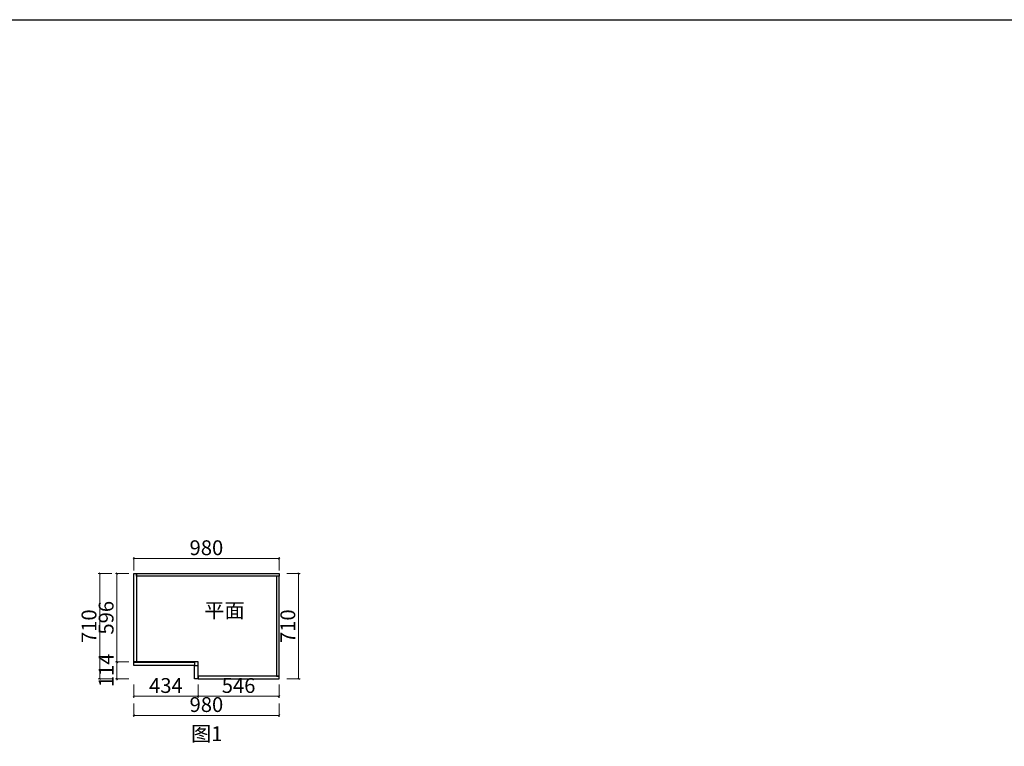
# Model space of a CAD drawing. Units: millimetres. Extents: x 742557 to 785865, y -163806 to -144525.
# Drawn here: x 773525 to 780165, y -149426 to -144525 of the extents above; entities that cross this region are included whole.
import ezdxf

# ---------------------------------------------------------------- set-up
doc = ezdxf.new("R2010")
doc.units = ezdxf.units.MM
doc.header["$PDMODE"] = 35
doc.styles.add('宋', font='txt')
doc.styles.add('帝森标注0.5', font='txt', dxfattribs={"width": 0.5})
doc.dimstyles.new('帝森标注', dxfattribs={"dimscale": 20, "dimtxt": 5, "dimasz": 0.5, "dimexe": 0.5, "dimexo": 1, "dimgap": 0.5, "dimtad": 1, "dimdec": 0, "dimdsep": 46, "dimtxsty": '帝森标注0.5', "dimblk": 'OBLIQUE', "dimcen": 2.5, "dimclrd": 3, "dimclre": 3, "dimclrt": 1, "dimadec": 0, "dimazin": 0, "dimtfac": 1, "dimtdec": 0, "dimtix": 1, "dimtmove": 1, "dimatfit": 2, "dimldrblk": 'CCD_Leader_Arrow', "dimfxl": 4, "dimfxlon": 1, "dimlwd": 5, "dimlwe": 5, "dimarcsym": 0})

# ---------------------------------------------------------------- blocks, each defined once
blk = doc.blocks.new('_Oblique')
at = {"color": 0, "linetype": 'ByBlock', "lineweight": -2}
blk.add_line((-0.5, -0.5), (0.5, 0.5), dxfattribs=at)
blk = doc.blocks.new('*D211')
at = {"color": 3, "lineweight": 5, "transparency": 16777216}
for p, q in [((774294, -148239.1), (774294, -148149.1)), ((774294, -148159.1), (775274, -148159.1)), ((775274, -148239.1), (775274, -148149.1))]:
    blk.add_line(p, q, dxfattribs=at)
at = {"layer": 'Defpoints', "color": 0, "transparency": 16777216}
for p in [(775274, -148159.1), (774294, -148260.4), (775274, -148260.4)]:
    blk.add_point(p, dxfattribs=at)
at = {"color": 3, "lineweight": 5, "transparency": 16777216, "xscale": 10, "yscale": 10, "zscale": 10, "rotation": 180}
blk.add_blockref('_Oblique', (774294, -148159.1), dxfattribs=at)
at = {"color": 3, "lineweight": 5, "transparency": 16777216, "xscale": 10, "yscale": 10, "zscale": 10}
blk.add_blockref('_Oblique', (775274, -148159.1), dxfattribs=at)
at = {"color": 1, "transparency": 16777216, "insert": (774784, -148099.1), "char_height": 100, "attachment_point": 5, "style": '帝森标注0.5'}
blk.add_mtext('980', dxfattribs=at)
blk = doc.blocks.new('CCD_Leader_Arrow')
at = {"color": 2, "linetype": 'ByBlock'}
blk.add_line((0, 0), (-1, 0), dxfattribs=at)
for points in [[(-0.86, 0.67), (-0.6, 0.85), (-0.24, 0), (0, 0)], [(-0.86, -0.67), (-0.6, -0.85), (-0.24, 0), (0, 0)]]:
    blk.add_solid(points, dxfattribs=at)
blk = doc.blocks.new('*D212')
at = {"color": 3, "lineweight": 5, "transparency": 16777216}
for p, q in [((775326.1, -148260.4), (775416.1, -148260.4)), ((775406.1, -148260.4), (775406.1, -148970.4)), ((775326.1, -148970.4), (775416.1, -148970.4))]:
    blk.add_line(p, q, dxfattribs=at)
at = {"layer": 'Defpoints', "color": 0, "transparency": 16777216}
for p in [(775274, -148260.4), (775274, -148970.4), (775406.1, -148970.4)]:
    blk.add_point(p, dxfattribs=at)
at = {"color": 3, "lineweight": 5, "transparency": 16777216, "xscale": 10, "yscale": 10, "zscale": 10}
for p, rotation in [((775406.1, -148260.4), 90), ((775406.1, -148970.4), 270)]:
    blk.add_blockref('_Oblique', p, dxfattribs=dict(at, rotation=rotation))
at = {"color": 1, "transparency": 16777216, "insert": (775346.1, -148615.4), "char_height": 100, "attachment_point": 5, "rotation": 90, "style": '帝森标注0.5'}
blk.add_mtext('710', dxfattribs=at)
blk = doc.blocks.new('*D213')
at = {"color": 3, "lineweight": 5, "transparency": 16777216}
for p, q in [((774728, -149008.4), (774728, -149098.4)), ((775274, -149008.4), (775274, -149098.4)), ((774728, -149088.4), (775274, -149088.4))]:
    blk.add_line(p, q, dxfattribs=at)
at = {"layer": 'Defpoints', "color": 0, "transparency": 16777216}
for p in [(774728, -148968.7), (775274, -148970.4), (775274, -149088.4)]:
    blk.add_point(p, dxfattribs=at)
at = {"color": 3, "lineweight": 5, "transparency": 16777216, "xscale": 10, "yscale": 10, "zscale": 10, "rotation": 180}
blk.add_blockref('_Oblique', (774728, -149088.4), dxfattribs=at)
at = {"color": 3, "lineweight": 5, "transparency": 16777216, "xscale": 10, "yscale": 10, "zscale": 10}
blk.add_blockref('_Oblique', (775274, -149088.4), dxfattribs=at)
at = {"color": 1, "transparency": 16777216, "insert": (775001, -149028.4), "char_height": 100, "attachment_point": 5, "style": '帝森标注0.5'}
blk.add_mtext('546', dxfattribs=at)
blk = doc.blocks.new('*D214')
at = {"color": 3, "lineweight": 5, "transparency": 16777216}
for p, q in [((774260.7, -148260.4), (774170.7, -148260.4)), ((774180.7, -148856.4), (774180.7, -148260.4)), ((774260.7, -148856.4), (774170.7, -148856.4))]:
    blk.add_line(p, q, dxfattribs=at)
at = {"layer": 'Defpoints', "color": 0, "transparency": 16777216}
for p in [(774180.7, -148260.4), (774294, -148260.4), (774294, -148856.4)]:
    blk.add_point(p, dxfattribs=at)
at = {"color": 3, "lineweight": 5, "transparency": 16777216, "xscale": 10, "yscale": 10, "zscale": 10}
for p, rotation in [((774180.7, -148260.4), 90), ((774180.7, -148856.4), 270)]:
    blk.add_blockref('_Oblique', p, dxfattribs=dict(at, rotation=rotation))
at = {"color": 1, "transparency": 16777216, "insert": (774120.7, -148558.4), "char_height": 100, "attachment_point": 5, "rotation": 90, "style": '帝森标注0.5'}
blk.add_mtext('596', dxfattribs=at)
blk = doc.blocks.new('*D215')
at = {"color": 3, "lineweight": 5, "transparency": 16777216}
for p, q in [((774294, -149008.4), (774294, -149098.4)), ((774728, -149008.4), (774728, -149098.4)), ((774294, -149088.4), (774728, -149088.4))]:
    blk.add_line(p, q, dxfattribs=at)
at = {"layer": 'Defpoints', "color": 0, "transparency": 16777216}
for p in [(774294, -148856.4), (774728, -148856.4), (774728, -149088.4)]:
    blk.add_point(p, dxfattribs=at)
at = {"color": 3, "lineweight": 5, "transparency": 16777216, "xscale": 10, "yscale": 10, "zscale": 10, "rotation": 180}
blk.add_blockref('_Oblique', (774294, -149088.4), dxfattribs=at)
at = {"color": 3, "lineweight": 5, "transparency": 16777216, "xscale": 10, "yscale": 10, "zscale": 10}
blk.add_blockref('_Oblique', (774728, -149088.4), dxfattribs=at)
at = {"color": 1, "transparency": 16777216, "insert": (774511, -149028.4), "char_height": 100, "attachment_point": 5, "style": '帝森标注0.5'}
blk.add_mtext('434', dxfattribs=at)
blk = doc.blocks.new('*D216')
at = {"color": 3, "lineweight": 5, "transparency": 16777216}
for p, q in [((774260.7, -148856.4), (774170.7, -148856.4)), ((774180.7, -148856.4), (774180.7, -148846.4)), ((774180.7, -148856.4), (774180.7, -148970.4)), ((774260.7, -148970.4), (774170.7, -148970.4)), ((774180.7, -148970.4), (774180.7, -148980.4))]:
    blk.add_line(p, q, dxfattribs=at)
at = {"layer": 'Defpoints', "color": 0, "transparency": 16777216}
for p in [(774728, -148856.4), (774180.7, -148970.4), (774728, -148970.4)]:
    blk.add_point(p, dxfattribs=at)
at = {"color": 3, "lineweight": 5, "transparency": 16777216, "xscale": 10, "yscale": 10, "zscale": 10}
for p, rotation in [((774180.7, -148856.4), 270), ((774180.7, -148970.4), 90)]:
    blk.add_blockref('_Oblique', p, dxfattribs=dict(at, rotation=rotation))
at = {"color": 1, "transparency": 16777216, "insert": (774120.7, -148913.4), "char_height": 100, "attachment_point": 5, "rotation": 90, "style": '帝森标注0.5'}
blk.add_mtext('114', dxfattribs=at)
blk = doc.blocks.new('*D217')
at = {"color": 3, "lineweight": 5, "transparency": 16777216}
for p, q in [((774294, -149136.9), (774294, -149226.9)), ((775274, -149136.9), (775274, -149226.9)), ((774294, -149216.9), (775274, -149216.9))]:
    blk.add_line(p, q, dxfattribs=at)
at = {"layer": 'Defpoints', "color": 0, "transparency": 16777216}
for p in [(774294, -148856.4), (775274, -148853.4), (775274, -149216.9)]:
    blk.add_point(p, dxfattribs=at)
at = {"color": 3, "lineweight": 5, "transparency": 16777216, "xscale": 10, "yscale": 10, "zscale": 10, "rotation": 180}
blk.add_blockref('_Oblique', (774294, -149216.9), dxfattribs=at)
at = {"color": 3, "lineweight": 5, "transparency": 16777216, "xscale": 10, "yscale": 10, "zscale": 10}
blk.add_blockref('_Oblique', (775274, -149216.9), dxfattribs=at)
at = {"color": 1, "transparency": 16777216, "insert": (774784, -149156.9), "char_height": 100, "attachment_point": 5, "style": '帝森标注0.5'}
blk.add_mtext('980', dxfattribs=at)
blk = doc.blocks.new('*D218')
at = {"color": 3, "lineweight": 5, "transparency": 16777216}
for p, q in [((774145.1, -148260.4), (774055.1, -148260.4)), ((774065.1, -148260.4), (774065.1, -148970.4)), ((774145.1, -148970.4), (774055.1, -148970.4))]:
    blk.add_line(p, q, dxfattribs=at)
at = {"layer": 'Defpoints', "color": 0, "transparency": 16777216}
for p in [(774312, -148260.4), (774065.1, -148970.4), (774728, -148970.4)]:
    blk.add_point(p, dxfattribs=at)
at = {"color": 3, "lineweight": 5, "transparency": 16777216, "xscale": 10, "yscale": 10, "zscale": 10}
for p, rotation in [((774065.1, -148260.4), 90), ((774065.1, -148970.4), 270)]:
    blk.add_blockref('_Oblique', p, dxfattribs=dict(at, rotation=rotation))
at = {"color": 1, "transparency": 16777216, "insert": (774005.1, -148615.4), "char_height": 100, "attachment_point": 5, "rotation": 90, "style": '帝森标注0.5'}
blk.add_mtext('710', dxfattribs=at)

msp = doc.modelspace()

# ---------------------------------------------------------------- linework, layer by layer
at = {"color": 1}
msp.add_lwpolyline([(742557.2, -144524.6), (785864.7, -144524.6), (785864.7, -155989.7), (742557.2, -155989.7)], close=True, dxfattribs=at)
for points in [[(774294, -148260.4), (774312, -148260.4), (774312, -148856.4), (774294, -148856.4)], [(774312, -148260.4), (775274, -148260.4), (775274, -148278.4), (774312, -148278.4)], [(775274, -148278.4), (775256, -148278.4), (775256, -148952.4), (775274, -148952.4)], [(774728, -148970.4), (775274, -148970.4), (775274, -148952.4), (774728, -148952.4)]]:
    msp.add_lwpolyline(points, close=True)
msp.add_lwpolyline([(774728, -148952.4), (774728, -148856.4), (774294, -148856.4)])
at = {"color": 8}
for points in [[(774294, -148858.4), (774704, -148858.4), (774704, -148880.4), (774294, -148880.4)], [(774704, -148880.4), (774726, -148880.4), (774726, -148970.4), (774704, -148970.4)]]:
    msp.add_lwpolyline(points, close=True, dxfattribs=at)

# ---------------------------------------------------------------- texts
at = {"color": 2, "char_height": 100, "attachment_point": 1, "style": '宋'}
for s, insert in [('平面', (774769, -148459.2)), ('图1', (774680.3, -149290.6))]:
    msp.add_mtext_dynamic_manual_height_columns(s, width=1463.864, gutter_width=12.5, heights=[0], dxfattribs=dict(at, insert=insert))

# ---------------------------------------------------------------- dimensions: what is measured, and where the dimension line sits
for base, p1, p2, picture, middle in [((775274, -148159.1), (774294, -148260.4), (775274, -148260.4), '*D211', (774784, -148099.1)), ((775274, -149216.9), (774294, -148856.4), (775274, -148853.4), '*D217', (774784, -149156.9)), ((774728, -149088.4), (774294, -148856.4), (774728, -148856.4), '*D215', (774511, -149028.4)), ((775274, -149088.4), (774728, -148968.7), (775274, -148970.4), '*D213', (775001, -149028.4))]:
    dim = msp.add_linear_dim(base=base, p1=p1, p2=p2, dimstyle='帝森标注')
    dim.commit()
    dim.dimension.update_dxf_attribs({"geometry": picture, "text_midpoint": middle})
for base, p1, p2, picture, middle in [((774065.1, -148970.4), (774312, -148260.4), (774728, -148970.4), '*D218', (774005.1, -148615.4)), ((774180.7, -148260.4), (774294, -148856.4), (774294, -148260.4), '*D214', (774120.7, -148558.4)), ((775406.1, -148970.4), (775274, -148260.4), (775274, -148970.4), '*D212', (775346.1, -148615.4)), ((774180.7, -148970.4), (774728, -148856.4), (774728, -148970.4), '*D216', (774120.7, -148913.4))]:
    dim = msp.add_linear_dim(base=base, p1=p1, p2=p2, angle=90, dimstyle='帝森标注')
    dim.commit()
    dim.dimension.update_dxf_attribs({"geometry": picture, "text_midpoint": middle})

doc.saveas('drawing.dxf')
